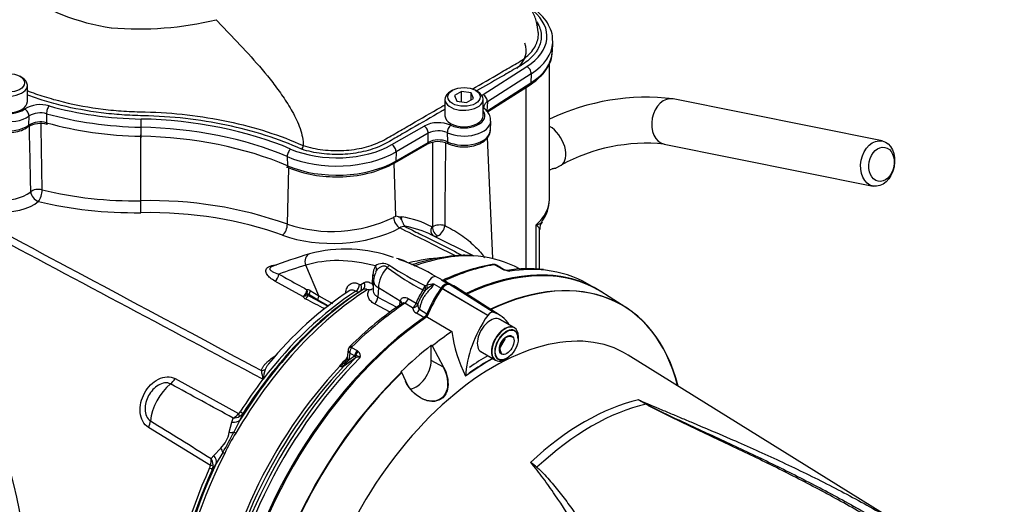
# Model space of a CAD drawing. Units: millimetres. Extents: x 0 to 594, y 0 to 420.
# Drawn here: x 405 to 433, y 363 to 377 of the extents above; entities that cross this region are included whole.
import ezdxf

# ---------------------------------------------------------------- set-up
doc = ezdxf.new("R2010")
doc.units = ezdxf.units.MM
for name, color, linetype in [('II0-20SHORT-STD', 7, 'Continuous'), ('II2-01-STD', 7, 'Continuous'), ('II2-04SHW-STD', 7, 'Continuous'), ('PART4', 7, 'Continuous'), ('TSH-1', 7, 'Continuous')]:
    doc.layers.add(name, color=color, linetype=linetype)

# ---------------------------------------------------------------- blocks, each defined once
blk = doc.blocks.new('SE6')
at = {"layer": 'II0-20SHORT-STD', "color": 7, "linetype": 'Continuous'}
for p, q in [((418.264, 368.475), (417.069, 369.174)), ((418.628, 368.478), (417.487, 369.204)), ((419.154, 368.045), (418.73, 368.29)), ((418.754, 367.522), (418.858, 367.651)), ((416.744, 367.541), (416.774, 367.523)), ((418.189, 367.351), (418.613, 367.106))]:
    blk.add_line(p, q, dxfattribs=at)
for centre, radius, start, end in [((418.968, 367.259), 0.53, 75.2529, 84.7945), ((419.183, 367.449), 0.45, 164.8081, 195.1919)]:
    blk.add_arc(centre, radius, start, end, dxfattribs=at)
for centre, major_axis, start_param, end_param in [((417.175, 361.486), (-4.416, -7.649), 3.116897, 3.829184), ((417.87, 361.084), (-4.399, -7.62), 2.60962, 3.830634), ((418.066, 368.215), (-1.175, -2.035), 4.570492, 4.967733), ((417.175, 369.073), (0.125, 0.216), 0.141897, 1.428899), ((416.292, 367.201), (-1.166, -2.02), 3.116897, 3.284618), ((417.175, 361.486), (-4.416, -7.649), 4.013951, 5.41087), ((418.884, 367.576), (0.271, 0.469), 0, 3.141593), ((418.931, 367.548), (-0.237, -0.411), 2.356194, 6.283185), ((418.459, 360.744), (3.903, 6.76), 0.773106, 0.895821), ((418.459, 360.744), (3.998, 6.924), 0.797198, 0.890372), ((418.931, 367.548), (-0.237, -0.411), 0, 0.785398), ((417.87, 361.084), (-4.399, -7.62), 4.251185, 5.412899)]:
    blk.add_ellipse(centre, major_axis=major_axis, ratio=0.57735, start_param=start_param, end_param=end_param, dxfattribs=at)
blk.add_open_spline([(417.102, 366.907), (417.148, 366.819), (417.184, 366.727), (417.229, 366.533), (417.237, 366.433), (417.214, 366.24), (417.181, 366.148), (417.068, 366.002), (416.987, 365.952), (416.813, 365.909), (416.719, 365.914), (416.54, 365.962), (416.455, 366.004), (416.219, 366.165), (416.09, 366.319), (416.006, 366.499)], degree=3, knots=[0, 0, 0, 0, 0.125, 0.125, 0.25, 0.25, 0.375, 0.375, 0.5, 0.5, 0.625, 0.625, 0.75, 0.75, 1, 1, 1, 1], dxfattribs=at)
at = {"layer": 'II2-01-STD', "color": 7, "linetype": 'Continuous'}
for p, q in [((420.186, 371.789), (420.186, 375.717)), ((419.502, 369.748), (419.502, 375.003)), ((429.816, 373.45), (423.766, 374.665)), ((408.344, 371.719), (408.347, 373.624)), ((418.54, 370.044), (418.39, 373.55)), ((423.503, 373.358), (429.554, 372.143)), ((415.727, 371.268), (415.681, 372.803)), ((420.359, 372.659), (420.519, 372.751)), ((412.59, 371.039), (412.63, 372.672)), ((415.664, 371.239), (415.727, 371.268)), ((415.812, 371.255), (415.9, 371.255)), ((419.799, 369.736), (419.799, 371.019)), ((419.896, 369.732), (419.896, 370.884)), ((418.001, 370.119), (416.775, 370.725)), ((416.047, 369.938), (415.975, 369.977)), ((413.5, 368.971), (413.123, 369.853)), ((418.75, 369.772), (418.59, 369.865)), ((418.795, 369.766), (418.643, 369.853)), ((418.803, 369.745), (418.75, 369.772)), ((419.336, 369.737), (419.164, 369.822)), ((413.041, 368.945), (412.224, 369.395)), ((414.719, 369.296), (414.813, 369.35)), ((415.056, 369.308), (415.067, 369.573)), ((415.084, 369.406), (415.072, 369.136)), ((417.031, 369.444), (416.917, 369.51)), ((417.051, 369.43), (417.247, 369.317)), ((417.383, 369.265), (417.192, 369.376)), ((413.247, 369.12), (413.5, 368.971)), ((414.781, 369.149), (414.687, 369.094)), ((415.224, 369.205), (415.212, 368.931)), ((415.224, 369.205), (415.859, 368.826)), ((416.571, 369.263), (416.628, 369.275)), ((416.636, 369.168), (416.581, 369.124)), ((416.839, 369.307), (417.039, 369.192)), ((421.482, 369.199), (421.282, 369.315)), ((413.463, 368.855), (413.21, 369.004)), ((413.772, 368.674), (413.463, 368.855)), ((413.5, 368.971), (413.892, 368.74)), ((415.212, 368.931), (415.759, 368.639)), ((415.851, 368.703), (415.857, 368.799)), ((415.857, 368.799), (415.859, 368.826)), ((416.217, 368.615), (415.991, 368.751)), ((416.092, 368.892), (416.319, 368.757)), ((415.565, 368.496), (415.11, 368.739)), ((416.414, 368.576), (416.632, 368.45)), ((416.544, 368.336), (416.325, 368.462)), ((414.351, 367.405), (414.317, 367.18)), ((414.448, 367.473), (414.608, 367.381)), ((414.608, 367.381), (414.651, 367.349)), ((414.365, 367.112), (414.347, 367.084)), ((414.396, 367.309), (414.365, 367.112)), ((414.365, 367.112), (414.531, 367.231)), ((414.531, 367.231), (414.396, 367.309)), ((414.561, 367.232), (414.531, 367.231)), ((414.112, 366.932), (414.097, 366.94)), ((409.337, 366.57), (411.176, 365.557)), ((411.883, 366.554), (411.882, 366.553)), ((411.883, 366.552), (411.882, 366.553)), ((411.883, 366.552), (411.883, 366.554)), ((411.883, 366.554), (411.884, 366.553)), ((411.884, 366.553), (411.883, 366.552)), ((410.981, 365.31), (411.017, 365.428)), ((411.213, 365.363), (411.041, 365.022)), ((411.307, 365.571), (411.213, 365.363)), ((410.358, 364.059), (408.565, 365.156)), ((410.907, 365.015), (410.981, 365.31)), ((410.456, 364.348), (410.657, 364.559)), ((410.38, 364.261), (410.456, 364.348)), ((410.72, 364.435), (410.53, 364.111)), ((410.53, 364.111), (410.412, 363.931))]:
    blk.add_line(p, q, dxfattribs=at)
for centre, radius, start, end in [((422.974, 368.283), 6.431, 82.9273, 115.7241), ((-346.346, 361.32), 751.908, 0.816295, 0.962371), ((-267.933, 358.167), 673.232, 1.17548, 1.337033), ((1122.856, 370.838), 706.064, 179.791298, 179.989718), ((1005.74, 366.675), 588.609, 179.34547, 179.57882), ((422.995, 368.214), 5.169, 84.364, 118.6253), ((404.455, 372.939), 1.19, 258.9733, 306.1567), ((408.138, 383.063), 11.345, 256.4746, 271.0387), ((408.634, 359.942), 11.781, 70.3804, 91.4089), ((419.171, 371.747), 1.008, 321.2953, 0.2609), ((413.88, 374.928), 4.098, 251.6412, 295.804), ((415.729, 370.992), 0.276, 72.5325, 90.5664), ((415.759, 371.126), 0.14, 27.0992, 67.7901), ((420.234, 370.904), 0.335, 142.0633, 183.7244), ((415.992, 370.681), 0.291, 89.0767, 120.6765), ((415.502, 368.143), 2.879, 63.7507, 80.1265), ((415.871, 370.956), 0.127, 7.4113, 10.6776), ((416.782, 370.983), 0.0205, 246.3146, 300.4168), ((417.02, 370.495), 0.523, 75.8592, 115.8142), ((416.766, 371.04), 0.384, 298.0448, 354.1937), ((416.884, 370.822), 0.135, 245.206, 297.5182), ((418.789, 352.022), 18.992, 107.0136, 110.5145), ((414.28, 366.334), 3.988, 69.6935, 105.2453), ((415.351, 369.549), 0.354, 58.756, 126.8564), ((415.709, 369.496), 0.549, 61.3019, 85.8163), ((413.989, 364.623), 5.697, 59.0727, 71.2687), ((417.333, 365.287), 4.789, 93.3046, 104.7842), ((417.87, 365.013), 5.127, 94.4387, 108.7331), ((417.696, 368.551), 1.589, 83.3607, 98.0672), ((415.585, 369.569), 0.517, 149.4566, 179.5438), ((415.61, 369.39), 0.526, 151.287, 178.2653), ((415.54, 369.475), 0.433, 149.587, 156.4415), ((419.615, 375.255), 6.856, 232.8897, 243.1312), ((422.136, 380.273), 12.337, 237.6483, 243.1856), ((419.601, 364.027), 5.946, 100.478, 115.0251), ((418.566, 369.666), 0.21, 88.5554, 102.4306), ((418.573, 369.766), 0.11, 50.8558, 91.0732), ((418.583, 369.787), 0.0779, 84.6388, 98.8369), ((418.908, 369.932), 0.2, 236.2974, 248.1657), ((419.14, 370.502), 0.828, 245.949, 262.5684), ((419.086, 370.3), 0.609, 245.3984, 258.7493), ((419.566, 365.669), 4.081, 83.8474, 98.6335), ((418.882, 369.332), 0.38, 66.5259, 77.0569), ((416.955, 369.313), 0.151, 50.3191, 59.3238), ((420.109, 360.433), 10.398, 123.292, 140.8416), ((413.166, 368.995), 0.149, 57.0296, 93.6774), ((414.638, 369.201), 0.117, 237.3405, 294.8117), ((414.702, 369.331), 0.0392, 237.6006, 296.0977), ((414.836, 369.043), 0.119, 57.491, 117.2707), ((414.886, 366.575), 2.569, 88.2649, 89.6973), ((414.948, 369.37), 0.229, 274.0048, 303.5704), ((414.682, 369.129), 0.414, 15.874, 25.5473), ((418.264, 367.995), 2.089, 146.7737, 158.6), ((417.633, 368.31), 1.331, 142.2943, 162.6565), ((417.592, 363.636), 5.721, 97.5644, 99.7032), ((418.722, 366.345), 3.51, 122.4467, 126.4658), ((413.175, 369.024), 0.156, 210.7784, 245.1745), ((413.174, 368.949), 0.0657, 56.9917, 104.3822), ((413.22, 369.036), 0.0661, 200.8001, 246.4412), ((526.587, 582.717), 241.958, 242.05321, 242.20736), ((422.018, 359.797), 10.833, 124.3642, 134.6747), ((416.422, 368.646), 0.207, 188.5599, 242.1667), ((416.52, 368.692), 0.157, 174.7455, 227.5251), ((414.528, 367.373), 0.18, 131.6905, 158.703), ((414.641, 367.322), 0.245, 141.9714, 182.9989), ((414.494, 367.454), 0.0502, 133.468, 157.737), ((414.537, 367.226), 0.168, 342.978, 46.9293), ((413.945, 367.363), 0.447, 292.4144, 314.7028), ((434.51, 339.277), 34.294, 125.5879, 126.2577), ((413.832, 367.457), 0.636, 309.8897, 324.0815), ((414.107, 367.185), 0.206, 315.9852, 348.2132), ((414.086, 367.213), 0.234, 342.2877, 355.2189), ((414.633, 367.068), 0.126, 59.444, 129.6343), ((414.56, 367.032), 0.199, 46.5382, 89.7425), ((413.539, 366.994), 1.714, 186.3347, 194.8845), ((413.178, 366.425), 1.3, 161.5119, 174.3143), ((413.531, 367.982), 1.186, 298.4971, 299.4925), ((414.323, 368.324), 1.403, 260.733, 261.4788), ((414.171, 367.028), 0.112, 237.8399, 300.0769), ((414.141, 367.093), 0.159, 260.8044, 308.742), ((-426.46, -1170.638), 1749.534, 61.400376, 61.467995), ((1382.293, 1938.38), 1849.991, 238.243421, 238.30746), ((410.722, 365.954), 0.603, 299.2897, 318.8355), ((410.99, 365.894), 0.467, 273.3107, 297.2071), ((411.057, 365.713), 0.196, 307.314, 328.9569), ((411.05, 365.757), 0.318, 298.9006, 324.1047), ((410.035, 365.195), 0.89, 314.3791, 348.3607), ((398.371, 371.558), 14.257, 330.0247, 332.7152), ((414.237, 362.894), 3.774, 146.2662, 156.4736), ((409.802, 364.22), 0.579, 343.7551, 3.9762), ((409.971, 364.037), 0.466, 4.3155, 28.6529), ((410.159, 364.075), 0.2, 333.9147, 355.2218), ((410.097, 364.055), 0.339, 338.5272, 2.8315)]:
    blk.add_arc(centre, radius, start, end, dxfattribs=at)
for centre, major_axis, ratio, start_param, end_param in [((417.852, 376.064), (-2.333, 0), 0.57735, 3.696461, 3.71792), ((423.634, 374.012), (-0.131, -0.654), 0.727883, 3.141593, 6.283185), ((420.186, 373.328), (-0.333, 0.577), 0.57735, 3.140158, 5.49804), ((405.371, 371.911), (-0.25, -0.004), 0.539196, 4.230083, 5.732448), ((405.371, 371.911), (0.171, -0.182), 0.706742, 3.814113, 5.400814), ((405.371, 371.911), (-0.06, -0.243), 0.399858, 0.638596, 2.190555), ((398.713, 364.592), (4.448, -7.704), 0.57735, 0.832254, 2.309339), ((404.514, 371.961), (1.011, 0.044), 0.546379, 4.315162, 5.717679), ((408.572, 375.215), (-7.012, -0.303), 0.546379, 1.074766, 1.514862), ((408.336, 371.582), (0.003, -0.25), 0.048458, 0.578759, 2.150421), ((417.852, 371.751), (-2.333, -0.06), 0.59366, 2.542367, 3.105794), ((417.852, 371.751), (-2.333, -0.06), 0.59366, 3.105794, 3.126408), ((408.108, 367.354), (7.336, 0.317), 0.546379, 0.91383, 1.514862), ((412.441, 370.93), (-0.087, -0.234), 0.512491, 0.689627, 2.233395), ((415.834, 371.141), (0.119, -0.22), 0.555171, 3.978309, 5.566524), ((416.047, 371.176), (-0.035, -0.205), 0.78644, 4.453914, 4.779195), ((413.01, 363.873), (3.794, 7.075), 0.597134, 0.007248, 0.197752), ((414.028, 371.944), (2.664, 0.115), 0.546379, 4.055423, 5.438316), ((416.921, 370.885), (0.096, 0.185), 0.802108, 1.560606, 3.082523), ((416.939, 370.886), (-0.092, 0.187), 0.614748, 0.858872, 2.511116), ((413.305, 369.943), (0.073, -0.239), 0.809356, 3.142087, 4.844525), ((416.615, 362.565), (-4.065, 7.04), 0.57735, 5.757493, 6.15084), ((415.666, 369.433), (-0.313, -0.542), 0.57735, 3.153936, 3.465002), ((415.21, 362.62), (-4.11, -7.118), 0.57735, 3.436871, 3.746582), ((415.21, 362.62), (-4.11, -7.118), 0.57735, 3.178659, 3.436871), ((436.305, 321.479), (-26.978, 46.728), 0.57735, -0.132345, -0.106238), ((415.02, 369.772), (0.138, -0.094), 0.760654, 0.141653, 1.171149), ((415.666, 369.433), (0.313, 0.542), 0.57735, 1.223611, 2.303835), ((415.426, 369.883), (-0.115, -0.121), 0.633843, 1.367841, 1.885043), ((414.889, 362.806), (3.973, 6.881), 0.57735, 0.541226, 0.553553), ((416.515, 361.867), (4.417, 7.65), 0.57735, 0.450044, 0.687228), ((417.145, 361.503), (-4.417, -7.65), 0.57735, 3.141593, 3.830759), ((418.542, 369.751), (0.022, -0.123), 0.735196, 2.590079, 3.14129), ((418.561, 369.752), (-0.01, -0.125), 0.411777, 2.743541, 3.139988), ((418.711, 369.621), (-0.083, -0.144), 0.57735, 3.126822, 3.588993), ((418.763, 369.594), (-0.069, -0.152), 0.416649, 3.134443, 3.540002), ((416.865, 361.665), (-4.417, -7.65), 0.57735, 3.388746, 3.572521), ((416.865, 361.665), (-4.417, -7.65), 0.57735, 3.141593, 3.388746), ((412.218, 369.534), (0.08, 0.146), 0.624228, 3.916047, 5.444443), ((414.693, 369.29), (0.084, -0.144), 0.803266, 0.036225, 1.521339), ((414.948, 369.513), (-0.167, 0.007), 0.548225, 3.142301, 3.936859), ((415.583, 369.384), (0.5, -0.022), 0.546343, 3.141351, 3.934382), ((416.792, 369.294), (-0.125, -0.217), 0.57735, 3.141593, 5.115054), ((415.21, 362.62), (4.11, 7.118), 0.57735, 0.838771, 1.571309), ((415.094, 362.687), (4.073, 7.055), 0.57735, 0.839741, 1.524514), ((415.003, 362.74), (4.009, 6.944), 0.57735, 0.841094, 1.495372), ((414.889, 362.806), (3.973, 6.881), 0.57735, 0.841282, 1.349836), ((413.035, 369.084), (0.08, 0.146), 0.623795, 3.915614, 5.44346), ((413.035, 369.084), (-0.017, 0.166), 0.794817, 4.186446, 5.000362), ((413.126, 369.06), (0.085, 0.143), 0.605783, 4.678489, 5.462744), ((414.561, 369.238), (0.078, 0.147), 0.619568, 3.960211, 5.425404), ((414.599, 369.236), (0.084, -0.144), 0.80389, 0.037153, 1.520826), ((416.456, 369.225), (-0.08, -0.146), 0.588132, 1.293859, 2.136626), ((416.456, 369.225), (0.138, -0.094), 0.268245, 5.343208, 6.001801), ((416.456, 369.225), (0.095, -0.137), 0.716799, 0.39374, 1.366035), ((416.518, 369.263), (0.08, -0.146), 0.630671, 0.57634, 1.317015), ((413.035, 369.084), (0.147, 0.079), 0.810126, 4.341258, 5.174238), ((413.104, 369.022), (-0.076, -0.148), 0.605817, 0.756942, 1.566587), ((413.08, 369.275), (8.814, -4.547), 0.033729, -1.549971, -1.486472), ((413.452, 368.841), (0.252, 0.437), 0.57735, 1.530059, 1.595682), ((413.379, 368.911), (0.085, 0.143), 0.605731, 4.6838, 5.46236), ((416.515, 361.867), (4.417, 7.65), 0.57735, 0.869438, 1.120753), ((415.092, 368.871), (0.079, 0.147), 0.614593, 4.003961, 5.425539), ((415.737, 368.739), (-0.166, 0.01), 0.556415, 3.140682, 3.942547), ((415.74, 368.766), (-0.165, 0.027), 0.617573, 3.135199, 4.002671), ((415.981, 368.881), (0.086, 0.143), 0.587521, 4.021762, 5.128793), ((416.207, 368.745), (0.086, 0.143), 0.587499, 4.02246, 5.132262), ((416.207, 368.745), (0.157, -0.057), 0.373746, 0.289926, 0.921766), ((416.207, 368.745), (0.166, 0.019), 0.781113, 4.684564, 5.84458), ((416.314, 368.591), (0.083, 0.144), 0.57735, 4.023222, 4.935238), ((416.534, 368.464), (0.083, 0.144), 0.57735, 4.15423, 4.762921), ((414.477, 367.394), (0.117, -0.045), 0.569173, 2.032485, 3.138205), ((414.489, 367.411), (0.0875, -0.0893), 0.35518, 2.23651, 3.141294), ((414.647, 367.275), (0.083, 0.144), 0.57735, 1.123396, 2.181662), ((414.69, 367.243), (0.115, 0.121), 0.636702, 1.26962, 2.195931), ((416.74, 361.737), (-4.38, -7.586), 0.57735, 4.287945, 5.407793), ((416.865, 361.665), (4.417, 7.65), 0.57735, 1.139868, 2.26122), ((416.339, 361.968), (4.152, 7.191), 0.57735, 1.139888, 1.177229), ((414.379, 366.929), (0.121, -0.115), 0.629706, 3.131212, 3.831553), ((414.473, 367.107), (0.163, -0.036), 0.41497, 3.154213, 3.927036), ((414.481, 367.155), (0.165, -0.025), 0.476986, 3.142195, 4.006417), ((414.496, 367.226), (0.0485, -0.0677), 0.731532, 0.173755, 1.160729), ((416.354, 361.96), (-4.152, -7.192), 0.57735, 4.318742, 5.400505), ((416.469, 361.893), (4.189, 7.255), 0.57735, 1.173492, 2.25923), ((411.829, 366.944), (0.163, -0.034), 0.829377, 4.923016, 5.655263), ((414.086, 366.984), (-0.037, -0.0747), 0.605268, 1.138518, 1.209852), ((414.174, 366.842), (-0.04, 0.162), 0.266649, 0.782054, 0.883093), ((414.17, 366.99), (0.0493, -0.0672), 0.730422, 0.18276, 0.809522), ((409.127, 366.721), (-0.201, -0.365), 0.618457, 0.984002, 1.4955), ((414.887, 362.807), (3.973, 6.881), 0.57735, 1.349842, 1.495372), ((409.36, 365.664), (0.527, 0.913), 0.57735, 0.996529, 2.227857), ((408.314, 365.232), (0.218, 0.355), 0.617171, 4.873632, 5.385129), ((410.865, 365.58), (0.376, -0.179), 0.547642, 5.271739, 6.080435), ((411.051, 365.649), (0.146, -0.203), 0.240333, 0.431216, 0.93909), ((411.101, 365.706), (0.211, -0.134), 0.061526, -0.901614, -0.168576), ((410.723, 365.206), (0.396, -0.129), 0.359871, -0.975512, -0.531248), ((411.232, 364.912), (-0.217, 0.125), 0.000419, 0.492316, 0.902957), ((410.388, 364.592), (0.321, -0.265), 0.420991, 0.544946, 0.98921), ((415.21, 362.62), (-4.11, -7.118), 0.57735, 4.794669, 5.444414), ((410.157, 364.283), (0.354, -0.22), 0.602819, 0.207404, 1.0161), ((410.92, 364.341), (-0.222, 0.115), 0.067105, 0.490718, 0.901358), ((414.887, 362.807), (-3.973, -6.881), 0.57735, 4.870607, 5.441905), ((415.094, 362.687), (-4.073, -7.055), 0.57735, 4.841464, 5.443444), ((415.003, 362.74), (-4.009, -6.944), 0.57735, 4.870607, 5.442091), ((410.186, 364.03), (0.227, -0.105), 0.128646, 0.163981, 0.897019), ((410.207, 364.103), (0.25, -0.014), 0.180691, -0.909341, -0.401467)]:
    blk.add_ellipse(centre, major_axis=major_axis, ratio=ratio, start_param=start_param, end_param=end_param, dxfattribs=at)
for centre, major_axis in [((429.685, 372.796), (-0.131, -0.654)), ((429.797, 372.774), (0.098, 0.49))]:
    blk.add_ellipse(centre, major_axis=major_axis, ratio=0.727883, dxfattribs=at)
for points, knots in [([(420.186, 372.612), (420.195, 372.616), (420.203, 372.62), (420.274, 372.653), (420.326, 372.664), (420.375, 372.666), (420.37, 372.658), (420.295, 372.645), (420.276, 372.642), (420.255, 372.639)], [0.2336902, 0.2336902, 0.2336902, 0.2336902, 0.25, 0.25, 0.375, 0.375, 0.5, 0.5, 0.5336232, 0.5336232, 0.5336232, 0.5336232]), ([(415.884, 371.19), (415.889, 371.181), (415.894, 371.172), (415.903, 371.152), (415.907, 371.141), (415.916, 371.119), (415.92, 371.107), (415.929, 371.084), (415.934, 371.073), (415.944, 371.052), (415.949, 371.042), (415.96, 371.024), (415.966, 371.016), (415.977, 371.001), (415.983, 370.995), (415.992, 370.985), (415.995, 370.981), (415.996, 370.979)], [0, 0, 0, 0, 0.125, 0.125, 0.25, 0.25, 0.375, 0.375, 0.5, 0.5, 0.625, 0.625, 0.75, 0.75, 0.875, 0.875, 1, 1, 1, 1]), ([(419.799, 371.019), (419.811, 371.022), (419.823, 371.026), (419.845, 371.033), (419.856, 371.037), (419.886, 371.05), (419.903, 371.059), (419.934, 371.078), (419.946, 371.089), (419.961, 371.104), (419.964, 371.109), (419.967, 371.113)], [0, 0, 0, 0, 0.0625, 0.0625, 0.125, 0.125, 0.25, 0.25, 0.375, 0.375, 0.4240082, 0.4240082, 0.4240082, 0.4240082]), ([(417.459, 370.123), (417.458, 370.124), (417.457, 370.124), (417.455, 370.125), (417.157, 370.274), (416.859, 370.424), (416.56, 370.573), (416.321, 370.692), (416.082, 370.812), (415.844, 370.931)], [0.0395643, 0.0395643, 0.0395643, 0.0395643, 0.0416212, 0.0416212, 0.0416212, 0.5738986, 0.5738986, 0.5738986, 1, 1, 1, 1]), ([(415.997, 370.972), (416.138, 370.902), (416.279, 370.831), (416.42, 370.76), (416.834, 370.553), (417.249, 370.345), (417.663, 370.138)], [0, 0, 0, 0, 0.2231298, 0.2231298, 0.2231298, 0.8788768, 0.8788768, 0.8788768, 0.8788768]), ([(417.147, 371.001), (417.214, 370.97), (417.295, 370.928), (417.457, 370.834), (417.539, 370.781), (417.69, 370.678), (417.76, 370.626), (417.889, 370.521), (417.948, 370.47), (418.109, 370.315), (418.194, 370.215), (418.278, 370.098), (418.29, 370.08), (418.301, 370.063)], [0, 0, 0, 0, 0.0625, 0.0625, 0.125, 0.125, 0.1875, 0.1875, 0.25, 0.25, 0.375, 0.375, 0.3972501, 0.3972501, 0.3972501, 0.3972501]), ([(419.896, 370.881), (419.896, 370.888), (419.894, 370.896), (419.888, 370.914), (419.881, 370.926), (419.865, 370.95), (419.855, 370.963), (419.836, 370.983), (419.829, 370.99), (419.818, 371.001), (419.815, 371.004), (419.807, 371.011), (419.803, 371.015), (419.799, 371.019)], [0.5302236, 0.5302236, 0.5302236, 0.5302236, 0.625, 0.625, 0.75, 0.75, 0.875, 0.875, 0.9375, 0.9375, 0.96875, 0.96875, 1, 1, 1, 1]), ([(412.224, 369.395), (412.175, 369.422), (412.131, 369.451), (412.055, 369.514), (412.023, 369.548), (411.976, 369.621), (411.962, 369.66), (411.97, 369.737), (411.995, 369.779), (412.095, 369.837), (412.168, 369.854), (412.251, 369.859), (412.262, 369.86), (412.274, 369.86)], [0, 0, 0, 0, 0.125, 0.125, 0.25, 0.25, 0.375, 0.375, 0.5, 0.5, 0.625, 0.625, 0.6446832, 0.6446832, 0.6446832, 0.6446832]), ([(412.143, 369.813), (412.132, 369.809), (412.122, 369.804), (412.094, 369.787), (412.084, 369.774), (412.077, 369.749), (412.08, 369.738), (412.097, 369.707), (412.119, 369.689), (412.197, 369.641), (412.264, 369.616), (412.339, 369.595)], [0.4738091, 0.4738091, 0.4738091, 0.4738091, 0.5, 0.5, 0.5625, 0.5625, 0.625, 0.625, 0.75, 0.75, 1, 1, 1, 1]), ([(415.478, 369.788), (415.467, 369.799), (415.454, 369.808), (415.427, 369.821), (415.412, 369.825), (415.382, 369.828), (415.366, 369.827), (415.335, 369.821), (415.32, 369.816), (415.276, 369.797), (415.248, 369.779), (415.202, 369.74), (415.182, 369.717), (415.166, 369.694)], [0, 0, 0, 0, 0.125, 0.125, 0.25, 0.25, 0.375, 0.375, 0.5, 0.5, 0.75, 0.75, 1, 1, 1, 1]), ([(418.643, 369.853), (418.636, 369.857), (418.63, 369.86), (418.612, 369.865), (418.601, 369.866), (418.59, 369.865)], [0.5815457, 0.5815457, 0.5815457, 0.5815457, 0.75, 0.75, 1, 1, 1, 1]), ([(418.953, 369.703), (418.957, 369.704), (418.963, 369.704), (418.977, 369.703), (418.987, 369.701), (419.009, 369.693), (419.021, 369.688), (419.033, 369.68)], [0.3405627, 0.3405627, 0.3405627, 0.3405627, 0.5, 0.5, 0.75, 0.75, 1, 1, 1, 1]), ([(412.339, 369.595), (412.415, 369.553), (412.492, 369.511), (412.568, 369.469), (412.764, 369.361), (412.96, 369.252), (413.157, 369.144)], [0, 0, 0, 0, 0.279171, 0.279171, 0.279171, 1, 1, 1, 1]), ([(414.282, 369.038), (414.284, 369.069), (414.287, 369.099), (414.299, 369.153), (414.307, 369.179), (414.323, 369.213), (414.329, 369.224), (414.341, 369.244), (414.348, 369.254), (414.37, 369.281), (414.387, 369.295), (414.423, 369.319), (414.443, 369.328), (414.486, 369.34), (414.508, 369.342), (414.544, 369.341), (414.556, 369.34), (414.58, 369.336), (414.593, 369.333), (414.63, 369.322), (414.655, 369.312), (414.681, 369.298)], [0, 0, 0, 0, 0.125, 0.125, 0.25, 0.25, 0.3125, 0.3125, 0.375, 0.375, 0.5, 0.5, 0.625, 0.625, 0.75, 0.75, 0.8125, 0.8125, 0.875, 0.875, 1, 1, 1, 1]), ([(414.813, 369.35), (414.829, 369.36), (414.847, 369.366), (414.885, 369.372), (414.905, 369.371), (414.947, 369.364), (414.969, 369.357), (415.013, 369.337), (415.034, 369.324), (415.056, 369.308)], [0, 0, 0, 0, 0.25, 0.25, 0.5, 0.5, 0.75, 0.75, 1, 1, 1, 1]), ([(417.194, 369.374), (417.193, 369.375), (417.191, 369.376), (417.177, 369.384), (417.165, 369.39), (417.124, 369.407), (417.092, 369.418), (417.051, 369.43)], [0.6104848, 0.6104848, 0.6104848, 0.6104848, 0.625, 0.625, 0.75, 0.75, 1, 1, 1, 1]), ([(414.575, 369.102), (414.556, 369.112), (414.538, 369.119), (414.503, 369.13), (414.485, 369.132), (414.451, 369.133), (414.434, 369.131), (414.404, 369.123), (414.389, 369.116), (414.376, 369.108)], [0, 0, 0, 0, 0.125, 0.125, 0.25, 0.25, 0.375, 0.375, 0.4971624, 0.4971624, 0.4971624, 0.4971624]), ([(415.11, 368.739), (415.065, 368.763), (415.028, 368.79), (414.984, 368.837), (414.971, 368.853), (414.949, 368.887), (414.941, 368.904), (414.928, 368.94), (414.923, 368.958), (414.919, 368.995), (414.919, 369.014), (414.924, 369.051), (414.929, 369.07), (414.943, 369.107), (414.952, 369.125), (414.964, 369.142)], [0, 0, 0, 0, 0.25, 0.25, 0.375, 0.375, 0.5, 0.5, 0.625, 0.625, 0.75, 0.75, 0.875, 0.875, 1, 1, 1, 1]), ([(415.072, 369.135), (415.071, 369.109), (415.075, 369.084), (415.09, 369.047), (415.096, 369.034), (415.112, 369.011), (415.122, 368.999), (415.154, 368.966), (415.181, 368.947), (415.212, 368.931)], [0.2635505, 0.2635505, 0.2635505, 0.2635505, 0.5, 0.5, 0.625, 0.625, 0.75, 0.75, 1, 1, 1, 1]), ([(416.839, 369.307), (416.797, 369.248), (416.751, 369.192), (416.682, 369.111), (416.658, 369.084), (416.612, 369.029), (416.59, 369.001), (416.548, 368.943), (416.529, 368.912), (416.495, 368.849), (416.481, 368.816), (416.458, 368.749), (416.448, 368.714), (416.43, 368.646), (416.422, 368.611), (416.414, 368.576)], [0, 0, 0, 0, 0.25, 0.25, 0.375, 0.375, 0.5, 0.5, 0.625, 0.625, 0.75, 0.75, 0.875, 0.875, 1, 1, 1, 1]), ([(415.859, 368.826), (415.862, 368.838), (415.866, 368.85), (415.878, 368.87), (415.885, 368.879), (415.901, 368.894), (415.911, 368.901), (415.931, 368.911), (415.941, 368.915), (415.964, 368.92), (415.975, 368.922), (415.999, 368.922), (416.01, 368.921), (416.046, 368.915), (416.07, 368.906), (416.092, 368.892)], [0, 0, 0, 0, 0.125, 0.125, 0.25, 0.25, 0.375, 0.375, 0.5, 0.5, 0.625, 0.625, 0.75, 0.75, 1, 1, 1, 1]), ([(415.991, 368.751), (415.985, 368.755), (415.979, 368.757), (415.966, 368.76), (415.959, 368.76), (415.939, 368.758), (415.925, 368.753), (415.909, 368.744), (415.906, 368.742), (415.902, 368.74)], [0, 0, 0, 0, 0.125, 0.125, 0.25, 0.25, 0.5, 0.5, 0.5682556, 0.5682556, 0.5682556, 0.5682556]), ([(414.351, 367.405), (414.351, 367.402), (414.351, 367.4), (414.35, 367.388), (414.352, 367.378), (414.359, 367.359), (414.364, 367.348), (414.374, 367.333), (414.378, 367.329), (414.386, 367.319), (414.391, 367.314), (414.396, 367.309)], [0.1855398, 0.1855398, 0.1855398, 0.1855398, 0.25, 0.25, 0.5, 0.5, 0.75, 0.75, 0.875, 0.875, 1, 1, 1, 1]), ([(411.836, 366.805), (411.841, 366.83), (411.851, 366.855), (411.877, 366.903), (411.893, 366.927), (411.93, 366.974), (411.95, 366.997), (411.995, 367.042), (412.019, 367.064), (412.094, 367.128), (412.149, 367.169), (412.225, 367.221), (412.243, 367.233), (412.262, 367.244)], [0, 0, 0, 0, 0.125, 0.125, 0.25, 0.25, 0.375, 0.375, 0.5, 0.5, 0.75, 0.75, 0.825278, 0.825278, 0.825278, 0.825278]), ([(412.046, 366.999), (412.043, 366.996), (412.041, 366.993), (412.019, 366.965), (412, 366.94), (411.968, 366.889), (411.954, 366.863), (411.945, 366.837)], [0.7355062, 0.7355062, 0.7355062, 0.7355062, 0.75, 0.75, 0.875, 0.875, 1, 1, 1, 1]), ([(408.565, 365.156), (408.498, 365.197), (408.442, 365.258), (408.361, 365.409), (408.336, 365.497), (408.309, 365.776), (408.356, 365.977), (408.498, 366.238), (408.557, 366.317), (408.693, 366.455), (408.771, 366.513), (408.935, 366.594), (409.022, 366.618), (409.188, 366.625), (409.268, 366.608), (409.337, 366.57)], [0, 0, 0, 0, 0.125, 0.125, 0.25, 0.25, 0.5, 0.5, 0.625, 0.625, 0.75, 0.75, 0.875, 0.875, 1, 1, 1, 1]), ([(409.204, 366.416), (409.154, 366.443), (409.095, 366.452), (408.974, 366.438), (408.911, 366.415), (408.737, 366.313), (408.639, 366.203), (408.503, 365.954), (408.463, 365.812), (408.469, 365.607), (408.482, 365.54), (408.534, 365.424), (408.573, 365.377), (408.621, 365.348)], [0, 0, 0, 0, 0.125, 0.125, 0.25, 0.25, 0.5, 0.5, 0.75, 0.75, 0.875, 0.875, 1, 1, 1, 1])]:
    blk.add_open_spline(points, degree=3, knots=knots, dxfattribs=at)
for points in [[(403.686, 371.158), (406.402, 369.706), (409.118, 368.255), (411.836, 366.805)], [(411.882, 366.553), (409.1, 368.033), (406.32, 369.515), (403.54, 370.996)], [(414.363, 367.438), (414.354, 367.418), (414.351, 367.407), (414.352, 367.404)]]:
    blk.add_open_spline(points, degree=3, dxfattribs=at)
at = {"layer": 'II2-04SHW-STD', "color": 7, "linetype": 'Continuous'}
for p, q in [((410.527, 376.959), (410.888, 376.582)), ((420.264, 376.029), (420.275, 376.3)), ((418.258, 374.791), (419.528, 375.602)), ((404.896, 375.289), (404.837, 375.323)), ((419.651, 375.397), (418.382, 374.585)), ((419.651, 375.397), (419.643, 375.13)), ((405.058, 374.587), (405.058, 375.064)), ((418.367, 374.315), (419.643, 375.13)), ((418.385, 374.289), (419.617, 375.077)), ((417.374, 374.915), (417.315, 374.881)), ((417.63, 374.884), (417.426, 374.767)), ((417.426, 374.767), (417.501, 374.606)), ((417.909, 374.841), (417.63, 374.884)), ((417.63, 374.586), (417.63, 374.884)), ((417.984, 374.68), (417.909, 374.841)), ((417.909, 374.637), (417.909, 374.841)), ((418.096, 374.881), (418.037, 374.915)), ((417.153, 374.655), (417.153, 374.179)), ((417.501, 374.606), (417.78, 374.563)), ((417.78, 374.563), (417.984, 374.68)), ((418.257, 374.179), (418.257, 374.655)), ((418.382, 374.585), (418.367, 374.315)), ((405.101, 373.908), (405.106, 374.172)), ((418.468, 373.756), (418.479, 374.027)), ((408.344, 373.848), (408.344, 373.583)), ((415.618, 373.343), (416.549, 373.88)), ((416.667, 373.671), (415.736, 373.134)), ((415.702, 372.814), (416.64, 373.356)), ((415.728, 372.868), (416.666, 373.409)), ((413.009, 373.208), (412.997, 373.212)), ((415.736, 373.134), (415.728, 372.868)), ((412.584, 372.997), (412.591, 372.731)), ((412.55, 372.704), (412.616, 372.678))]:
    blk.add_line(p, q, dxfattribs=at)
for centre, radius, start, end in [((408.402, 383.035), 6.373, 235.4911, 261.7706), ((408.297, 386.187), 9.494, 265.1248, 283.5898), ((405.437, 373.619), 0.883, 73.5063, 121.469), ((405.437, 373.619), 0.645, 74.0556, 120.9197), ((405.433, 373.258), 0.695, 73.3144, 120.758), ((405.434, 373.362), 0.639, 73.8034, 121.3993), ((416.964, 373.058), 0.921, 66.8833, 116.7881), ((416.964, 373.069), 0.672, 67.4532, 116.2182), ((412.9, 373.324), 0.148, 310.8165, 356.3321), ((413.042, 373.315), 0.00683, 357.4582, 1.012), ((416.958, 372.725), 0.705, 66.0252, 116.7386), ((416.963, 372.811), 0.668, 67.0052, 116.3749), ((414.113, 375.771), 3.357, 269.5661, 298.252), ((413.976, 376.025), 3.613, 247.8939, 271.7758)]:
    blk.add_arc(centre, radius, start, end, dxfattribs=at)
for centre, major_axis, ratio, start_param, end_param in [((417.852, 376.476), (-2.257, 0), 0.57735, 2.407148, 3.745751), ((417.852, 376.067), (-1.654, 0), 0.57735, 2.563946, 3.36528), ((417.852, 376.335), (-2.424, 0), 0.57735, 2.407148, 3.116897), ((417.852, 376.335), (-2.424, 0), 0.57735, 3.116897, 3.15251), ((417.852, 376.064), (-2.412, 0), 0.57735, 2.407148, 3.116897), ((419.528, 375.466), (-0.09, 0.14), 0.606006, 3.865276, 5.470979), ((404.506, 375.064), (0.552, 0), 0.57735, 2.356194, 6.283185), ((404.506, 375.064), (0.552, 0), 0.57735, 0, 0.785398), ((419.55, 375.182), (-0.067, 0.105), 0.606006, 3.141593, 3.865276), ((417.705, 374.655), (0.552, 0), 0.57735, 2.356194, 6.283185), ((417.705, 374.655), (0.552, 0), 0.57735, 0, 0.785398), ((418.258, 374.654), (-0.09, 0.14), 0.606006, 3.865276, 5.470979), ((404.506, 374.587), (0.599, 0), 0.57735, 2.742233, 5.61302), ((404.506, 374.587), (0.552, 0), 0.57735, 3.141593, 6.283185), ((405.687, 374.33), (0.045, 0.16), 0.357324, 0.666401, 2.272104), ((408.572, 377.887), (-6.591, 0), 0.57735, 1.117834, 1.537101), ((404.506, 374.447), (0.766, 0), 0.57735, 3.158189, 5.61302), ((404.975, 374.236), (-0.098, 0.135), 0.639904, 3.827433, 5.433136), ((408.572, 377.747), (-6.757, 0), 0.57735, 1.117834, 1.537101), ((417.705, 374.179), (0.552, 0), 0.57735, 3.141593, 6.283185), ((417.705, 374.179), (-0.608, 0), 0.57735, 0.896309, 3.573711), ((418.208, 374.24), (-0.108, -0.127), 0.675875, 3.141902, 3.679921), ((404.506, 374.176), (0.754, 0), 0.57735, 3.166288, 5.620972), ((405.002, 373.956), (-0.074, 0.1), 0.643916, 3.141073, 3.82242), ((408.572, 377.476), (-6.745, 0), 0.57735, 1.116529, 1.537101), ((405.667, 374.044), (0.034, 0.12), 0.358282, 2.272413, 3.133976), ((408.35, 373.948), (0.003, 0.167), 0.027507, 0.615747, 2.22145), ((408.089, 369.617), (7.743, 0), 0.57735, 0.935596, 1.537101), ((417.325, 373.769), (0.07, 0.151), 0.5099, 0.735766, 2.341469), ((417.705, 374.038), (-0.775, 0), 0.57735, 0.896309, 3.112619), ((408.089, 369.476), (7.576, 0), 0.57735, 0.935596, 1.537101), ((416.549, 373.744), (-0.083, 0.144), 0.57735, 3.892084, 5.497787), ((417.705, 373.767), (-0.763, 0), 0.57735, 0.88752, 3.116897), ((408.089, 369.205), (7.588, 0), 0.57735, 0.935596, 1.537101), ((408.349, 373.659), (0.002, 0.125), 0.027507, 2.22145, 3.75734), ((414.022, 374.264), (-2.257, 0), 0.57735, 0.935596, 2.356194), ((413.009, 373.276), (-0.0245, -0.0797), 0.384101, 0.675468, 2.197719), ((415.618, 373.207), (-0.083, 0.144), 0.57735, 3.892084, 5.497787), ((416.578, 373.464), (-0.062, 0.108), 0.57735, 3.141593, 3.892084), ((417.302, 373.485), (0.053, 0.113), 0.515485, 2.344998, 3.088457), ((417.302, 373.485), (0.053, 0.113), 0.515485, 3.088457, 3.141167), ((412.683, 373.079), (0.065, 0.153), 0.484459, 0.720778, 2.326481), ((414.022, 374.123), (2.424, 0), 0.57735, 4.077188, 5.497787), ((414.022, 373.852), (-2.412, 0), 0.57735, 0.935596, 2.356194), ((415.64, 372.922), (-0.062, 0.108), 0.57735, 3.141779, 3.892084), ((412.665, 372.793), (0.049, 0.115), 0.484459, 2.326481, 3.141094)]:
    blk.add_ellipse(centre, major_axis=major_axis, ratio=ratio, start_param=start_param, end_param=end_param, dxfattribs=at)
for centre in [(404.506, 375.132), (417.705, 374.724)]:
    blk.add_ellipse(centre, major_axis=(-0.469, 0), ratio=0.57735, dxfattribs=at)
for points, knots in [([(419.86, 376.57), (419.844, 376.703), (419.814, 376.92), (419.642, 377.316), (419.325, 377.699), (418.901, 378), (418.426, 378.278), (417.987, 378.533), (417.551, 378.787), (417.075, 379.068), (416.501, 379.411), (415.786, 379.842), (414.93, 380.355), (414.205, 380.786), (413.792, 381.024), (413.711, 381.07)], [0, 0, 0, 0, 0.0380112, 0.0730126, 0.1284793, 0.188405, 0.2426805, 0.2985541, 0.3570643, 0.4174019, 0.4975118, 0.5973942, 0.7165924, 0.8543152, 0.8874456, 0.8874456, 0.8874456, 0.8874456]), ([(420.269, 376.357), (420.271, 376.383), (420.278, 376.486), (420.219, 376.687), (420.091, 376.929), (419.894, 377.153), (419.689, 377.311), (419.567, 377.385), (419.532, 377.405)], [0, 0, 0, 0, 0.057685, 0.271508, 0.485749, 0.704651, 0.92881, 1, 1, 1, 1]), ([(419.813, 376.895), (419.825, 376.876), (419.836, 376.857), (419.909, 376.723), (419.942, 376.604), (419.944, 376.425), (419.937, 376.364), (419.907, 376.245), (419.885, 376.187), (419.838, 376.097), (419.818, 376.064), (419.796, 376.031)], [0.46352922, 0.46352922, 0.46352922, 0.46352922, 0.46875, 0.46875, 0.5, 0.5, 0.515625, 0.515625, 0.53125, 0.53125, 0.54033642, 0.54033642, 0.54033642, 0.54033642]), ([(410.888, 376.582), (411.108, 376.351), (411.325, 376.119), (411.753, 375.643), (411.962, 375.4), (412.264, 375.01), (412.363, 374.876), (412.554, 374.597), (412.646, 374.451), (412.774, 374.221), (412.814, 374.143), (412.891, 373.98), (412.926, 373.896), (412.986, 373.726), (413.01, 373.639), (413.041, 373.473), (413.048, 373.392), (413.048, 373.315)], [0, 0, 0, 0, 0.25, 0.25, 0.5, 0.5, 0.625, 0.625, 0.75, 0.75, 0.8125, 0.8125, 0.875, 0.875, 0.9375, 0.9375, 1, 1, 1, 1]), ([(417.941, 374.951), (418.209, 375.106), (418.478, 375.261), (418.888, 375.498), (419.031, 375.58), (419.244, 375.704), (419.316, 375.744), (419.446, 375.832), (419.505, 375.878), (419.664, 376.026), (419.746, 376.137), (419.847, 376.364), (419.868, 376.484), (419.857, 376.602), (419.857, 376.603), (419.857, 376.603)], [0.3160579, 0.3160579, 0.3160579, 0.3160579, 0.375, 0.375, 0.40625, 0.40625, 0.421875, 0.421875, 0.4375, 0.4375, 0.46875, 0.46875, 0.5, 0.5, 0.500171, 0.500171, 0.500171, 0.500171]), ([(419.796, 376.031), (419.78, 376.008), (419.763, 375.985), (419.7, 375.908), (419.65, 375.856), (419.538, 375.759), (419.476, 375.713), (419.341, 375.626), (419.268, 375.586), (419.053, 375.462), (418.91, 375.379), (418.535, 375.162), (418.303, 375.029), (418.071, 374.895)], [0.5403364, 0.5403364, 0.5403364, 0.5403364, 0.546875, 0.546875, 0.5625, 0.5625, 0.578125, 0.578125, 0.59375, 0.59375, 0.625, 0.625, 0.6755376, 0.6755376, 0.6755376, 0.6755376]), ([(419.617, 375.077), (419.672, 375.114), (419.806, 375.205), (420.007, 375.394), (420.168, 375.633), (420.254, 375.858), (420.255, 375.985), (420.255, 376.037)], [0, 0, 0, 0, 0.130856, 0.379296, 0.627137, 0.87111, 1, 1, 1, 1]), ([(412.997, 373.212), (412.667, 373.36), (412.321, 373.494), (411.593, 373.726), (411.209, 373.827), (410.045, 374.071), (409.242, 374.162), (408.31, 374.181), (408.207, 374.184), (408.001, 374.192), (407.899, 374.198), (407.594, 374.22), (407.393, 374.239), (406.799, 374.315), (406.413, 374.386), (405.851, 374.525), (405.665, 374.577), (405.337, 374.681), (405.191, 374.732), (405.049, 374.786)], [0, 0, 0, 0, 0.125, 0.125, 0.25, 0.25, 0.5, 0.5, 0.53125, 0.53125, 0.5625, 0.5625, 0.625, 0.625, 0.75, 0.75, 0.8125, 0.8125, 0.8648792, 0.8648792, 0.8648792, 0.8648792]), ([(405.051, 374.907), (405.21, 374.845), (405.375, 374.788), (405.723, 374.679), (405.909, 374.627), (406.471, 374.49), (406.856, 374.419), (407.45, 374.346), (407.651, 374.328), (407.956, 374.307), (408.059, 374.302), (408.264, 374.294), (408.368, 374.293), (409.297, 374.27), (410.097, 374.177), (411.259, 373.932), (411.641, 373.831), (412.371, 373.597), (412.718, 373.463), (413.048, 373.315)], [0.1281565, 0.1281565, 0.1281565, 0.1281565, 0.1875, 0.1875, 0.25, 0.25, 0.375, 0.375, 0.4375, 0.4375, 0.46875, 0.46875, 0.5, 0.5, 0.75, 0.75, 0.875, 0.875, 1, 1, 1, 1]), ([(413.048, 373.315), (413.139, 373.287), (413.231, 373.262), (413.42, 373.221), (413.517, 373.205), (413.716, 373.181), (413.819, 373.174), (414.021, 373.168), (414.122, 373.169), (414.424, 373.186), (414.625, 373.216), (414.998, 373.308), (415.174, 373.372), (415.404, 373.485), (415.474, 373.527), (415.616, 373.609), (415.83, 373.732), (416.327, 374.02), (416.754, 374.266), (417.077, 374.452), (417.115, 374.474), (417.153, 374.496)], [0.0000005, 0.0000005, 0.0000005, 0.0000005, 0.015625, 0.015625, 0.03125, 0.03125, 0.046875, 0.046875, 0.0625, 0.0625, 0.09375, 0.09375, 0.125, 0.125, 0.140625, 0.140625, 0.15625, 0.1875, 0.25, 0.25, 0.2583673, 0.2583673, 0.2583673, 0.2583673]), ([(418.382, 374.585), (418.366, 374.575), (418.352, 374.564), (418.328, 374.542), (418.317, 374.53), (418.289, 374.492), (418.279, 374.466), (418.275, 374.437), (418.275, 374.434), (418.275, 374.431)], [0, 0, 0, 0, 0.125, 0.125, 0.25, 0.25, 0.5, 0.5, 0.5265456, 0.5265456, 0.5265456, 0.5265456]), ([(405.615, 374.239), (405.614, 374.196), (405.614, 374.154), (405.613, 374.111), (405.613, 374.066), (405.612, 374.021), (405.612, 373.976)], [0, 0, 0, 0, 0.484862, 0.484862, 0.484862, 1, 1, 1, 1]), ([(417.153, 374.365), (417.118, 374.344), (417.082, 374.324), (416.76, 374.138), (416.331, 373.89), (415.829, 373.601), (415.614, 373.476), (415.471, 373.394), (415.398, 373.353), (415.238, 373.281), (415.152, 373.247), (414.974, 373.188), (414.882, 373.162), (414.598, 373.098), (414.394, 373.07), (414.09, 373.056), (413.988, 373.056), (413.784, 373.063), (413.681, 373.072), (413.481, 373.097), (413.383, 373.113), (413.193, 373.154), (413.1, 373.18), (413.009, 373.208)], [0.7422897, 0.7422897, 0.7422897, 0.7422897, 0.75, 0.75, 0.8125, 0.84375, 0.859375, 0.859375, 0.875, 0.875, 0.890625, 0.890625, 0.90625, 0.90625, 0.9375, 0.9375, 0.953125, 0.953125, 0.96875, 0.96875, 0.984375, 0.984375, 1, 1, 1, 1]), ([(418.317, 374.367), (418.316, 374.368), (418.293, 374.384), (418.276, 374.416), (418.274, 374.425), (418.275, 374.431)], [0, 0, 0, 0, 0.027792, 0.482842, 1, 1, 1, 1]), ([(418.471, 374.025), (418.474, 374.054), (418.482, 374.13), (418.423, 374.259), (418.356, 374.329), (418.316, 374.367)], [0, 0, 0, 0, 0.208207, 0.630282, 1, 1, 1, 1]), ([(403.762, 374.165), (403.761, 374.137), (403.758, 374.063), (403.832, 373.942), (403.962, 373.826), (404.147, 373.739), (404.37, 373.691), (404.611, 373.688), (404.84, 373.73), (404.995, 373.799), (405.061, 373.844), (405.076, 373.855)], [0, 0, 0, 0, 0.0583, 0.175951, 0.296335, 0.426215, 0.559994, 0.693622, 0.827887, 0.963954, 1, 1, 1, 1]), ([(416.666, 373.409), (416.666, 373.453), (416.666, 373.497), (416.667, 373.541), (416.667, 373.584), (416.667, 373.628), (416.667, 373.671)], [0, 0, 0, 0, 0.502407, 0.502407, 0.502407, 1, 1, 1, 1]), ([(417.221, 373.689), (417.222, 373.625), (417.222, 373.56), (417.223, 373.496), (417.223, 373.472), (417.223, 373.449), (417.223, 373.426)], [0, 0, 0, 0, 0.734736, 0.734736, 0.734736, 1, 1, 1, 1]), ([(417.249, 373.372), (417.288, 373.356), (417.383, 373.316), (417.582, 373.276), (417.822, 373.275), (418.053, 373.321), (418.255, 373.411), (418.392, 373.536), (418.465, 373.665), (418.46, 373.735), (418.458, 373.761)], [0, 0, 0, 0, 0.077977, 0.223914, 0.369625, 0.516079, 0.664511, 0.816528, 0.943127, 1, 1, 1, 1])]:
    blk.add_open_spline(points, degree=3, knots=knots, dxfattribs=at)
blk.add_open_spline([(418.217, 374.761), (418.23, 374.771), (418.244, 374.781), (418.258, 374.791)], degree=3, dxfattribs=at)
at = {"layer": 'PART4', "color": 7, "linetype": 'Continuous'}
for p, q in [((418.392, 368.4), (417.039, 369.192)), ((418.55, 368.491), (417.252, 369.315)), ((418.751, 368.401), (417.459, 369.223)), ((422.388, 368.632), (421.67, 369.089)), ((416.602, 368.375), (417.354, 367.931)), ((419.166, 368.038), (418.742, 368.283)), ((418.762, 367.482), (418.905, 367.733)), ((419.278, 367.735), (419.278, 367.79)), ((416.756, 367.534), (416.786, 367.516)), ((416.756, 367.093), (416.756, 367.534)), ((416.786, 367.516), (417.113, 366.9)), ((418.2, 367.345), (418.625, 367.1)), ((417.113, 366.9), (416.756, 367.093)), ((418.895, 367.127), (418.943, 367.154)), ((430.89, 362.018), (422.459, 367.253)), ((415.9, 366.743), (415.872, 366.762)), ((416.017, 366.492), (415.9, 366.743))]:
    blk.add_line(p, q, dxfattribs=at)
for centre, radius, start, end in [((421.564, 368.507), 4.249, 187.7948, 206.0967), ((419.303, 367.334), 0.584, 136.0531, 164.6734), ((419.092, 367.374), 0.421, 91.6046, 119.8392), ((419.148, 367.498), 0.409, 181.3591, 210.1031), ((417.41, 356.451), 10.905, 59.2963, 60.6034), ((415.54, 352.394), 15.362, 61.0078, 61.9555), ((416.364, 359.754), 5.475, 50.8793, 53.3299)]:
    blk.add_arc(centre, radius, start, end, dxfattribs=at)
for centre, major_axis, ratio, start_param, end_param in [((417.145, 361.503), (-4.417, -7.651), 0.57735, 3.116897, 3.830959), ((417.882, 361.078), (-4.399, -7.62), 0.57735, 2.609519, 3.830735), ((417.145, 369.09), (0.126, 0.218), 0.57735, 0.141897, 1.428899), ((418.036, 368.232), (-1.176, -2.037), 0.57735, 4.570492, 4.967285), ((416.263, 367.218), (-1.167, -2.022), 0.57735, 3.116897, 3.284617), ((418.471, 368.324), (0.093, 0.161), 0.57735, 0.141897, 1.428899), ((417.589, 366.452), (-1.135, -1.965), 0.57735, 2.832467, 3.284649), ((417.145, 361.503), (-4.417, -7.651), 0.57735, 4.01407, 5.410751), ((419.362, 367.467), (-1.143, -1.98), 0.57735, 4.570492, 5.44237), ((418.471, 367.814), (0.271, 0.469), 0.57735, 0, 3.141593), ((418.57, 360.68), (3.819, 6.615), 0.57735, -0.018518, 2.151083), ((417.882, 361.078), (4.399, 7.62), 0.57735, 0.870334, 0.962465), ((418.895, 367.569), (0.271, 0.469), 0.57735, 0, 3.926991), ((418.895, 367.569), (0.271, 0.469), 0.57735, 5.497787, 6.283185), ((417.852, 361.095), (4.4, 7.621), 0.57735, 0.962604, 1.109362), ((416.314, 366.838), (0.312, 0.541), 0.57735, 3.574874, 5.497787), ((418.471, 360.737), (3.903, 6.76), 0.57735, 0.773106, 0.916792), ((417.882, 361.078), (-4.399, -7.62), 0.57735, 4.251185, 5.412899), ((421.198, 359.163), (3.77, 6.53), 0.57735, 0.487649, 1.083147), ((421.401, 359.046), (3.764, 6.52), 0.57735, 0.484592, 1.087105), ((422.999, 365.9), (-0.0425, -0.0717), 0.484578, 0.493795, 0.646271)]:
    blk.add_ellipse(centre, major_axis=major_axis, ratio=ratio, start_param=start_param, end_param=end_param, dxfattribs=at)
for major_axis in [(-0.237, -0.411), (0.15, 0.261)]:
    blk.add_ellipse((418.943, 367.542), major_axis=major_axis, ratio=0.57735, dxfattribs=at)
for points, knots in [([(417.113, 366.9), (417.16, 366.812), (417.196, 366.72), (417.24, 366.526), (417.249, 366.426), (417.225, 366.233), (417.193, 366.141), (417.079, 365.995), (416.999, 365.945), (416.825, 365.902), (416.731, 365.907), (416.552, 365.955), (416.467, 365.997), (416.23, 366.159), (416.102, 366.312), (416.017, 366.492)], [0, 0, 0, 0, 0.125, 0.125, 0.25, 0.25, 0.375, 0.375, 0.5, 0.5, 0.625, 0.625, 0.75, 0.75, 1, 1, 1, 1]), ([(422.763, 365.952), (422.984, 365.857), (423.208, 365.762), (423.546, 365.621), (423.659, 365.574), (423.886, 365.479), (423.999, 365.432), (424.168, 365.361), (424.223, 365.338), (424.278, 365.315)], [0, 0, 0, 0, 0.0625, 0.0625, 0.09375, 0.09375, 0.125, 0.125, 0.1401544, 0.1401544, 0.1401544, 0.1401544]), ([(431.603, 361.19), (431.3, 361.397), (430.993, 361.598), (430.269, 362.059), (429.848, 362.315), (428.998, 362.809), (428.569, 363.047), (427.705, 363.51), (427.27, 363.734), (426.398, 364.169), (425.961, 364.38), (425.307, 364.692), (425.09, 364.795), (424.656, 365), (424.44, 365.102), (424.118, 365.255), (424.011, 365.306), (423.799, 365.408), (423.693, 365.459), (423.483, 365.562), (423.379, 365.614), (423.225, 365.693), (423.174, 365.719), (423.099, 365.759), (423.075, 365.773), (423.026, 365.8), (423.001, 365.813), (422.978, 365.827)], [0.1568629, 0.1568629, 0.1568629, 0.1568629, 0.25, 0.25, 0.375, 0.375, 0.5, 0.5, 0.625, 0.625, 0.75, 0.75, 0.8125, 0.8125, 0.875, 0.875, 0.90625, 0.90625, 0.9375, 0.9375, 0.96875, 0.96875, 0.984375, 0.984375, 0.9921875, 0.9921875, 1, 1, 1, 1]), ([(422.986, 365.831), (423.035, 365.804), (423.085, 365.777), (423.187, 365.726), (423.239, 365.7), (423.395, 365.623), (423.501, 365.573), (423.713, 365.472), (423.82, 365.422), (424.034, 365.322), (424.142, 365.272), (424.466, 365.121), (424.684, 365.021), (425.12, 364.819), (425.339, 364.718), (425.996, 364.411), (426.435, 364.201), (427.311, 363.77), (427.747, 363.548), (428.614, 363.089), (429.044, 362.851), (429.896, 362.359), (430.318, 362.105), (431.15, 361.578), (431.561, 361.306), (432.371, 360.744), (432.77, 360.454), (433.162, 360.155)], [0, 0, 0, 0, 0.015625, 0.015625, 0.03125, 0.03125, 0.0625, 0.0625, 0.09375, 0.09375, 0.125, 0.125, 0.1875, 0.1875, 0.25, 0.25, 0.375, 0.375, 0.5, 0.5, 0.625, 0.625, 0.75, 0.75, 0.875, 0.875, 1, 1, 1, 1]), ([(424.278, 365.315), (424.677, 365.147), (425.078, 364.976), (425.936, 364.603), (426.392, 364.399), (427.302, 363.975), (427.755, 363.756), (428.43, 363.412), (428.654, 363.295), (429.1, 363.057), (429.322, 362.936), (429.983, 362.566), (430.419, 362.31), (431.709, 361.511), (432.545, 360.94), (433.355, 360.327)], [0.1401544, 0.1401544, 0.1401544, 0.1401544, 0.25, 0.25, 0.375, 0.375, 0.5, 0.5, 0.5625, 0.5625, 0.625, 0.625, 0.75, 0.75, 1, 1, 1, 1]), ([(424.737, 355.352), (424.273, 356.165), (423.836, 356.966), (423.206, 358.145), (423, 358.534), (422.696, 359.11), (422.595, 359.301), (422.394, 359.681), (422.293, 359.869), (421.993, 360.429), (421.795, 360.796), (421.394, 361.513), (421.192, 361.864), (420.776, 362.549), (420.563, 362.882), (420.284, 363.287), (420.228, 363.367), (420.114, 363.527), (420.057, 363.606), (419.881, 363.842), (419.761, 363.996), (419.634, 364.146)], [0, 0, 0, 0, 0.25, 0.25, 0.375, 0.375, 0.4375, 0.4375, 0.5, 0.5, 0.625, 0.625, 0.75, 0.75, 0.875, 0.875, 0.90625, 0.90625, 0.9375, 0.9375, 1, 1, 1, 1]), ([(419.819, 364.002), (419.852, 363.975), (419.884, 363.946), (419.945, 363.887), (419.974, 363.857), (420.062, 363.767), (420.118, 363.704), (420.227, 363.579), (420.281, 363.515), (420.386, 363.386), (420.438, 363.321), (420.592, 363.125), (420.692, 362.992), (420.887, 362.723), (420.983, 362.586), (421.171, 362.309), (421.263, 362.169), (421.446, 361.886), (421.537, 361.743), (421.805, 361.311), (421.98, 361.017), (422.329, 360.421), (422.503, 360.119), (422.85, 359.506), (423.024, 359.196), (423.552, 358.255), (423.911, 357.614), (424.285, 356.963)], [0, 0, 0, 0, 0.015625, 0.015625, 0.03125, 0.03125, 0.0625, 0.0625, 0.09375, 0.09375, 0.125, 0.125, 0.1875, 0.1875, 0.25, 0.25, 0.3125, 0.3125, 0.375, 0.375, 0.5, 0.5, 0.625, 0.625, 0.75, 0.75, 1, 1, 1, 1])]:
    blk.add_open_spline(points, degree=3, knots=knots, dxfattribs=at)

msp = doc.modelspace()

# ---------------------------------------------------------------- block references
at = {"layer": 'TSH-1'}
msp.add_blockref('SE6', (0, 0), dxfattribs=at)

doc.saveas('drawing.dxf')
